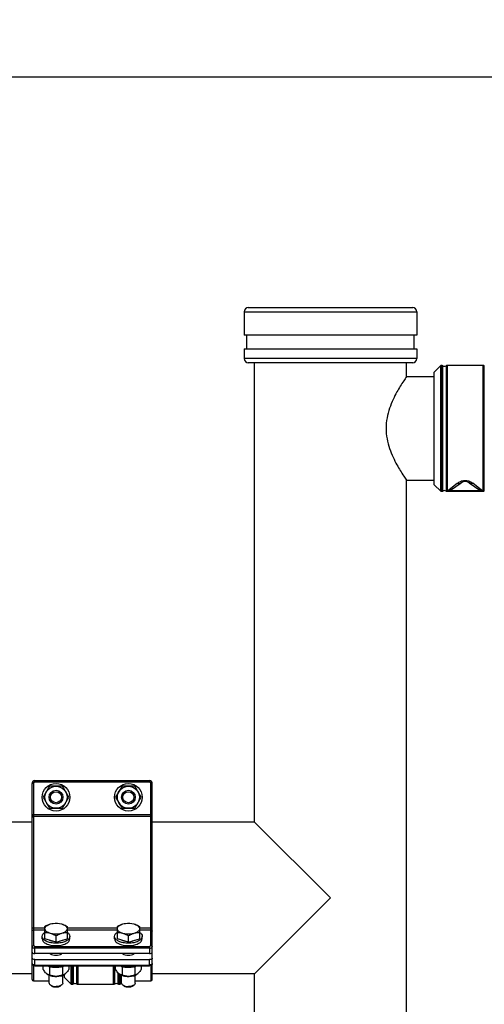
# Model space of a CAD drawing. Units: millimetres. Extents: x -22 to 3116, y 46 to 4225.
# Drawn here: x 504 to 840, y 3512 to 4225 of the extents above; entities that cross this region are included whole.
import ezdxf

# ---------------------------------------------------------------- set-up
doc = ezdxf.new("R2010")
doc.units = ezdxf.units.MM
doc.header["$LTSCALE"] = 20
doc.layers.add('AM_5', color=3, linetype='Continuous', lineweight=25)
doc.styles.get("Standard").update_dxf_attribs({"font": 'ISOCP.SHX'})
doc.dimstyles.new('GEN-ISO$0', dxfattribs={"dimscale": 10, "dimtxt": 3.5, "dimasz": 2.5, "dimexe": 1, "dimexo": 1, "dimgap": 0.6, "dimtad": 1, "dimdsep": 46, "dimtxsty": 'STANDARD', "dimcen": 0, "dimclrd": 3, "dimclre": 3, "dimclrt": 2, "dimadec": 0, "dimazin": 0, "dimtp": 0.1, "dimtm": 0.1, "dimtfac": 0.71, "dimtmove": 0, "dimatfit": 3, "dimfxl": 1, "dimtzin": 0, "dimarcsym": 0})

# ---------------------------------------------------------------- blocks, each defined once
blk = doc.blocks.new('*D5')
at = {"layer": 'AM_5', "color": 3, "lineweight": -2, "transparency": 16777216}
for p, q in [((366.1, 3534.2), (97.93, 3534.2)), ((107.93, 2214.2), (107.93, 3509.2)), ((578.8, 2189.2), (97.93, 2189.2))]:
    blk.add_line(p, q, dxfattribs=at)
at = {"layer": 'AM_5', "color": 3, "transparency": 16777216}
for points in [[(103.77, 3509.2), (112.1, 3509.2), (107.93, 3534.2)], [(103.77, 2214.2), (112.1, 2214.2), (107.93, 2189.2)]]:
    blk.add_solid(points, dxfattribs=at)
at = {"layer": 'DEFPOINTS', "color": 0, "transparency": 16777216}
for p in [(107.93, 3534.2), (376.1, 3534.2), (588.8, 2189.2)]:
    blk.add_point(p, dxfattribs=at)
at = {"layer": 'AM_5', "color": 2, "transparency": 16777216, "insert": (66.93, 2897.58), "char_height": 35, "attachment_point": 2, "rotation": 90}
blk.add_mtext('1345', dxfattribs=at)
blk = doc.blocks.new('*D6')
at = {"layer": 'AM_5', "color": 3, "lineweight": -2, "transparency": 16777216}
for p, q in [((352.96, 4079.94), (9.43, 4079.94)), ((19.43, 4054.94), (19.43, 2214.2)), ((578.8, 2189.2), (9.43, 2189.2))]:
    blk.add_line(p, q, dxfattribs=at)
at = {"layer": 'AM_5', "color": 3, "transparency": 16777216}
for points in [[(15.26, 4054.94), (23.6, 4054.94), (19.43, 4079.94)], [(15.26, 2214.2), (23.6, 2214.2), (19.43, 2189.2)]]:
    blk.add_solid(points, dxfattribs=at)
at = {"layer": 'DEFPOINTS', "color": 0, "transparency": 16777216}
for p in [(362.96, 4079.94), (19.43, 2189.2), (588.8, 2189.2)]:
    blk.add_point(p, dxfattribs=at)
at = {"layer": 'AM_5', "color": 2, "transparency": 16777216, "insert": (-21.57, 3101.81), "char_height": 35, "attachment_point": 2, "rotation": 90}
blk.add_mtext('1891', dxfattribs=at)
blk = doc.blocks.new('*D8')
at = {"layer": 'AM_5', "color": 3, "lineweight": -2, "transparency": 16777216}
for p, q in [((117.24, 4003.64), (117.24, 4193.49)), ((2079.05, 3288.7), (2079.05, 4193.49)), ((2054.05, 4183.49), (142.24, 4183.49))]:
    blk.add_line(p, q, dxfattribs=at)
at = {"layer": 'AM_5', "color": 3, "transparency": 16777216}
for points in [[(142.24, 4187.65), (142.24, 4179.32), (117.24, 4183.49)], [(2054.05, 4187.65), (2054.05, 4179.32), (2079.05, 4183.49)]]:
    blk.add_solid(points, dxfattribs=at)
at = {"layer": 'DEFPOINTS', "color": 0, "transparency": 16777216}
for p in [(117.24, 4183.49), (117.24, 3993.64), (2079.05, 3278.7)]:
    blk.add_point(p, dxfattribs=at)
at = {"layer": 'AM_5', "color": 2, "transparency": 16777216, "insert": (1141.3, 4224.51), "char_height": 35, "attachment_point": 2}
blk.add_mtext('1962', dxfattribs=at)

msp = doc.modelspace()

# ---------------------------------------------------------------- linework, layer by layer
at = {"linetype": 'Continuous'}
for p, q in [((669.3, 4016.7), (788.3, 4016.7)), ((666.3, 4013.7), (666.3, 3996.7)), ((666.3, 4013.7), (791.3, 4013.7)), ((791.3, 4013.7), (791.3, 3996.7)), ((791.3, 3996.7), (666.3, 3996.7)), ((668.3, 3986.7), (668.3, 3996.7)), ((789.3, 3986.7), (789.3, 3996.7)), ((666.3, 3986.7), (666.3, 3979.7)), ((666.3, 3986.7), (791.3, 3986.7)), ((791.3, 3986.7), (791.3, 3979.7)), ((791.3, 3979.7), (666.3, 3979.7)), ((788.3, 3976.7), (669.3, 3976.7)), ((673.8, 3644.2), (673.8, 3976.7)), ((673.8, 3644.2), (673.8, 3976.7)), ((783.8, 3966.7), (783.8, 3976.7)), ((783.8, 3966.7), (783.8, 3976.7)), ((808.59, 3974.75), (803.8, 3969.96)), ((808.59, 3883.65), (808.59, 3974.75)), ((809.24, 3974.75), (808.59, 3974.75)), ((808.59, 3974.75), (809.24, 3974.75)), ((809.24, 3883.65), (809.24, 3974.75)), ((810.15, 3883.88), (810.15, 3974.53)), ((812.44, 3974.53), (812.44, 3883.88)), ((813.36, 3974.75), (813.36, 3883.65)), ((839.24, 3974.75), (813.36, 3974.75)), ((839.24, 3883.65), (839.24, 3974.75)), ((840.15, 3883.88), (840.15, 3974.53)), ((783.8, 3966.7), (803.8, 3966.7)), ((803.8, 3888.45), (803.8, 3969.96)), ((783.8, 3047.2), (783.8, 3891.7)), ((783.8, 3047.2), (783.8, 3891.7)), ((783.8, 3891.7), (803.8, 3891.7)), ((803.8, 3888.45), (808.59, 3883.65)), ((813.5, 3883.93), (820.56, 3889.49)), ((816.46, 3884.87), (823.43, 3889.75)), ((829.17, 3889.75), (836.14, 3884.87)), ((832.04, 3889.49), (839.1, 3883.93)), ((809.24, 3883.65), (808.59, 3883.65)), ((808.59, 3883.65), (809.24, 3883.65)), ((839.24, 3883.65), (813.36, 3883.65)), ((813.36, 3883.65), (839.24, 3883.65)), ((839.1, 3883.93), (813.5, 3883.93)), ((512.8, 3530.2), (512.8, 3672.15)), ((513.8, 3672.15), (512.8, 3672.15)), ((513.8, 3672.15), (513.8, 3554.67)), ((514.8, 3673.15), (514.8, 3674.15)), ((514.8, 3674.15), (597.8, 3674.15)), ((597.8, 3673.15), (514.8, 3673.15)), ((597.8, 3674.15), (597.8, 3673.15)), ((598.8, 3554.67), (598.8, 3672.15)), ((599.8, 3672.15), (598.8, 3672.15)), ((599.8, 3530.2), (599.8, 3672.15)), ((525.48, 3670.15), (520.86, 3662.15)), ((534.72, 3670.15), (525.48, 3670.15)), ((539.34, 3662.15), (534.72, 3670.15)), ((577.88, 3670.15), (573.26, 3662.15)), ((587.12, 3670.15), (577.88, 3670.15)), ((591.74, 3662.15), (587.12, 3670.15)), ((520.86, 3662.15), (525.48, 3654.15)), ((534.72, 3654.15), (539.34, 3662.15)), ((573.26, 3662.15), (577.88, 3654.15)), ((587.12, 3654.15), (591.74, 3662.15)), ((525.48, 3654.15), (534.72, 3654.15)), ((577.88, 3654.15), (587.12, 3654.15)), ((512.8, 3644.2), (493.75, 3644.2)), ((512.8, 3649.53), (599.8, 3649.53)), ((513.8, 3648.54), (598.8, 3648.54)), ((673.8, 3644.2), (599.8, 3644.2)), ((728.8, 3589.2), (673.8, 3644.2)), ((673.8, 3534.2), (728.8, 3589.2)), ((522.1, 3567.22), (513.8, 3567.22)), ((522.1, 3565.98), (513.8, 3565.98)), ((522.1, 3559.62), (522.1, 3568.64)), ((538.1, 3568.64), (538.1, 3559.62)), ((574.5, 3567.22), (538.1, 3567.22)), ((574.5, 3565.98), (538.1, 3565.98)), ((574.5, 3559.62), (574.5, 3568.64)), ((590.5, 3568.64), (590.5, 3559.62)), ((598.8, 3567.22), (590.5, 3567.22)), ((598.8, 3565.98), (590.5, 3565.98)), ((520.1, 3559.67), (520.1, 3561.41)), ((530.1, 3557.31), (522.1, 3559.62)), ((530.1, 3557.31), (530.1, 3561.71)), ((530.1, 3557.31), (538.1, 3559.62)), ((540.1, 3559.67), (540.1, 3561.41)), ((572.5, 3559.67), (572.5, 3561.41)), ((582.5, 3557.31), (574.5, 3559.62)), ((582.5, 3557.31), (582.5, 3561.71)), ((582.5, 3557.31), (590.5, 3559.62)), ((592.5, 3559.67), (592.5, 3561.41)), ((514.8, 3548.9), (514.8, 3554.17)), ((514.8, 3554.17), (597.8, 3554.17)), ((597.8, 3552.81), (514.8, 3552.81)), ((597.8, 3554.17), (597.8, 3548.9)), ((597.8, 3548.9), (514.8, 3548.9)), ((514.8, 3540.15), (514.8, 3544.57)), ((514.8, 3544.57), (597.8, 3544.57)), ((597.8, 3540.15), (597.8, 3544.57)), ((513.8, 3540.34), (513.8, 3529.2)), ((514.8, 3540.65), (597.8, 3540.65)), ((514.8, 3540.15), (597.8, 3540.15)), ((520.86, 3537.51), (520.86, 3540.15)), ((525.48, 3538.98), (525.48, 3533.51)), ((534.72, 3538.98), (534.72, 3533.51)), ((539.34, 3540.15), (539.34, 3537.51)), ((541.09, 3526.7), (541.09, 3540.15)), ((541.74, 3526.7), (541.74, 3540.15)), ((542.65, 3526.93), (542.65, 3540.15)), ((544.94, 3540.15), (544.94, 3526.93)), ((545.86, 3540.15), (545.86, 3526.7)), ((571.74, 3526.7), (571.74, 3540.15)), ((572.65, 3526.93), (572.65, 3540.15)), ((573.26, 3537.51), (573.26, 3540.15)), ((577.88, 3538.98), (577.88, 3533.51)), ((587.12, 3538.98), (587.12, 3533.51)), ((591.74, 3540.15), (591.74, 3537.51)), ((598.8, 3540.34), (598.8, 3529.2)), ((512.8, 3534.2), (376.1, 3534.2)), ((513.8, 3529.2), (525.1, 3529.2)), ((523.54, 3534.14), (523.17, 3534.43)), ((523.57, 3534.12), (523.51, 3534.16)), ((525.1, 3527.63), (525.1, 3533.32)), ((535.1, 3527.63), (535.1, 3533.32)), ((536.3, 3531.5), (536.3, 3533.91)), ((536.3, 3531.5), (541.09, 3526.7)), ((536.63, 3534.12), (536.69, 3534.16)), ((537.03, 3534.43), (536.66, 3534.14)), ((574.94, 3535.07), (574.94, 3526.93)), ((575.94, 3534.14), (575.57, 3534.43)), ((575.86, 3534.2), (575.86, 3526.7)), ((575.97, 3534.12), (575.91, 3534.16)), ((576.51, 3526.7), (576.51, 3533.79)), ((577.5, 3527.63), (577.5, 3533.32)), ((587.5, 3527.63), (587.5, 3533.32)), ((587.5, 3529.2), (598.8, 3529.2)), ((589.03, 3534.12), (589.09, 3534.16)), ((589.43, 3534.43), (589.06, 3534.14)), ((673.8, 3534.2), (599.8, 3534.2)), ((673.8, 3185.2), (673.8, 3534.2)), ((673.8, 3185.2), (673.8, 3534.2)), ((526.83, 3525.61), (526.02, 3526.19)), ((533.37, 3525.61), (534.18, 3526.19)), ((541.09, 3526.7), (541.74, 3526.7)), ((545.86, 3526.7), (571.74, 3526.7)), ((575.86, 3526.7), (576.51, 3526.7)), ((576.51, 3526.7), (577.47, 3527.66)), ((579.23, 3525.61), (578.42, 3526.19)), ((585.77, 3525.61), (586.58, 3526.19))]:
    msp.add_line(p, q, dxfattribs=at)
for centre, radius in [((530.1, 3662.15), 10), ((582.5, 3662.15), 10), ((530.1, 3662.15), 8), ((530.1, 3662.15), 5), ((530.1, 3662.15), 4), ((582.5, 3662.15), 8), ((582.5, 3662.15), 5), ((582.5, 3662.15), 4)]:
    msp.add_circle(centre, radius, dxfattribs=at)
for centre, radius, start, end in [((669.3, 4013.7), 3, 90, 180), ((788.3, 4013.7), 3, 0, 90), ((669.3, 3979.7), 3, 180, 270), ((788.3, 3979.7), 3, 270, 0), ((809.24, 3972.75), 2, 62.73396, 90), ((811.3, 3976.75), 2.5, 242.73396, 297.26604), ((813.36, 3972.75), 2, 90, 117.26604), ((839.24, 3972.75), 2, 62.73396, 90), ((826.3, 3885.65), 5, 55.00258, 124.99886), ((809.24, 3885.65), 2, 270, 297.26604), ((811.3, 3881.65), 2.5, 62.73396, 117.26604), ((811.3, 3881.65), 2.5, 62.73396, 117.26604), ((813.36, 3885.65), 2, 242.73396, 270), ((839.24, 3885.65), 2, 270, 297.26604), ((514.8, 3672.15), 2, 90, 180), ((514.8, 3672.15), 1, 90, 180), ((597.8, 3672.15), 2, 0, 90), ((597.8, 3672.15), 1, 0, 90), ((526.11, 3558.39), 7.23, 123.77431, 125.51493), ((534.09, 3558.38), 7.24, 54.49913, 56.21472), ((578.51, 3558.39), 7.23, 123.77431, 125.51493), ((586.49, 3558.38), 7.24, 54.49913, 56.21472), ((528.11, 3552.54), 4.35, 236.82743, 238.47422), ((580.51, 3552.54), 4.35, 236.82743, 238.47422), ((504.62, 3526.97), 24.07, 29.94031, 32.09521), ((531.96, 3524.07), 16.26, 109.55332, 113.49223), ((528.23, 3524.06), 16.27, 66.50858, 70.44604), ((530.75, 3554.87), 15.76, 283.54872, 283.97831), ((555.57, 3526.97), 24.06, 147.90662, 150.06), ((557.02, 3526.97), 24.07, 29.94031, 32.09521), ((584.36, 3524.07), 16.26, 109.55332, 113.49223), ((580.63, 3524.06), 16.27, 66.50858, 70.44604), ((583.15, 3554.87), 15.76, 283.54872, 283.97831), ((607.97, 3526.97), 24.06, 147.90662, 150.06), ((513.8, 3530.2), 1, 180, 270), ((598.8, 3530.2), 1, 270, 0), ((528.94, 3528.69), 3.74, 239.93854, 244.18463), ((528.94, 3528.7), 3.74, 240.07519, 244.18174), ((529.17, 3529.17), 4.27, 244.141, 246.4359), ((529.38, 3529.63), 4.77, 246.45878, 249.9642), ((529.38, 3529.63), 4.77, 246.45732, 249.96355), ((529.55, 3530.11), 5.28, 249.93977, 252.10139), ((529.55, 3530.11), 5.28, 249.93923, 252.10218), ((529.75, 3530.75), 5.95, 252.15176, 256.74654), ((529.75, 3530.75), 5.95, 252.15111, 256.74721), ((529.87, 3531.24), 6.45, 256.6863, 257.02227), ((529.95, 3531.58), 6.8, 257.04866, 260.54535), ((529.95, 3531.58), 6.8, 257.04802, 260.5452), ((530.01, 3531.93), 7.16, 260.52198, 261.62264), ((530.01, 3531.93), 7.16, 260.52193, 261.62301), ((530.06, 3532.3), 7.54, 261.64201, 264.99593), ((530.06, 3532.3), 7.53, 261.64169, 264.9963), ((530.09, 3532.59), 7.83, 264.97658, 265.82164), ((530.1, 3532.7), 7.94, 265.82265, 270.00035), ((530.11, 3532.54), 7.77, 269.94501, 278.294), ((530.19, 3531.94), 7.17, 278.35883, 279.33244), ((530.19, 3531.94), 7.17, 278.35866, 279.33245), ((530.64, 3530.13), 5.3, 287.82201, 289.93506), ((531.29, 3528.64), 3.67, 296.75724, 299.94817), ((531.3, 3528.63), 3.66, 296.754, 300.11708), ((531.57, 3528.16), 3.12, 300.07927, 305.1727), ((541.74, 3528.7), 2, 270, 297.26604), ((543.8, 3524.7), 2.5, 62.73396, 117.26604), ((545.86, 3528.7), 2, 242.73396, 270), ((571.74, 3528.7), 2, 270, 297.26604), ((573.8, 3524.7), 2.5, 62.73396, 117.26604), ((575.86, 3528.7), 2, 242.73396, 270), ((581.34, 3528.69), 3.74, 239.93854, 244.18463), ((581.34, 3528.7), 3.74, 240.07519, 244.18174), ((581.57, 3529.17), 4.27, 244.141, 246.4359), ((581.78, 3529.63), 4.77, 246.45878, 249.9642), ((581.78, 3529.63), 4.77, 246.45732, 249.96355), ((581.95, 3530.11), 5.28, 249.93977, 252.10139), ((581.95, 3530.11), 5.28, 249.93923, 252.10218), ((582.15, 3530.75), 5.95, 252.15176, 256.74654), ((582.15, 3530.75), 5.95, 252.15111, 256.74721), ((582.27, 3531.24), 6.45, 256.6863, 257.02227), ((582.35, 3531.58), 6.8, 257.04866, 260.54535), ((582.35, 3531.58), 6.8, 257.04802, 260.5452), ((582.41, 3531.93), 7.16, 260.52198, 261.62264), ((582.41, 3531.93), 7.16, 260.52193, 261.62301), ((582.46, 3532.3), 7.54, 261.64201, 264.99593), ((582.46, 3532.3), 7.53, 261.64169, 264.9963), ((582.49, 3532.59), 7.83, 264.97658, 265.82164), ((582.5, 3532.7), 7.94, 265.82265, 270.00035), ((582.51, 3532.54), 7.77, 269.94501, 278.294), ((582.59, 3531.94), 7.17, 278.35883, 279.33244), ((582.59, 3531.94), 7.17, 278.35866, 279.33245), ((583.04, 3530.13), 5.3, 287.82201, 289.93506), ((583.69, 3528.64), 3.67, 296.75724, 299.94817), ((583.7, 3528.63), 3.66, 296.754, 300.11708), ((583.97, 3528.16), 3.12, 300.07927, 305.1727)]:
    msp.add_arc(centre, radius, start, end, dxfattribs=at)
for points, knots in [([(783.8, 3966.7), (783.12, 3965.71), (780.71, 3962.1), (777.38, 3956.63), (773.98, 3949.97), (771.41, 3943.71), (769.51, 3936.7), (769.03, 3931.73), (769.03, 3929.2)], [0, 0, 0, 0, 0.088255, 0.318776, 0.469367, 0.636102, 0.814658, 1, 1, 1, 1]), ([(769.03, 3929.2), (769.03, 3926.68), (769.51, 3921.71), (771.41, 3914.7), (773.98, 3908.44), (777.38, 3901.78), (780.71, 3896.31), (783.12, 3892.7), (783.8, 3891.7)], [0, 0, 0, 0, 0.185342, 0.363898, 0.530633, 0.681224, 0.911745, 1, 1, 1, 1]), ([(820.56, 3889.49), (821.29, 3890.05), (823.09, 3891.11), (826.3, 3891.74), (829.51, 3891.11), (831.31, 3890.05), (832.04, 3889.49)], [0, 0, 0, 0, 0.223427, 0.499999, 0.776571, 1, 1, 1, 1]), ([(820.56, 3889.49), (821.06, 3889.32), (822.06, 3889.15), (823.05, 3889.48), (823.43, 3889.75)], [0, 0, 0, 0, 0.527338, 1, 1, 1, 1]), ([(832.04, 3889.49), (831.54, 3889.32), (830.54, 3889.15), (829.55, 3889.48), (829.17, 3889.75)], [0, 0, 0, 0, 0.527339, 1, 1, 1, 1]), ([(513.8, 3648.54), (513.54, 3648.54), (513.02, 3648.34), (512.8, 3647.81), (512.8, 3647.56)], [0, 0, 0, 0, 0.501857, 1, 1, 1, 1]), ([(599.8, 3647.56), (599.8, 3647.81), (599.58, 3648.34), (599.05, 3648.54), (598.8, 3648.54)], [0, 0, 0, 0, 0.498143, 1, 1, 1, 1]), ([(513.8, 3567.22), (513.56, 3567.22), (513.23, 3567.23), (512.8, 3567.45), (512.8, 3567.58)], [0, 0, 0, 0, 0.645712, 1, 1, 1, 1]), ([(512.8, 3565.12), (512.8, 3565.34), (513.05, 3565.83), (513.55, 3565.98), (513.8, 3565.98)], [0, 0, 0, 0, 0.474681, 1, 1, 1, 1]), ([(522.1, 3568.64), (522.42, 3568.83), (523.7, 3569.53), (525.06, 3570.11), (526.1, 3570.41)], [0, 0, 0, 0, 0.255798, 1, 1, 1, 1]), ([(522.1, 3566.95), (522.1, 3567.12), (522.2, 3567.9), (522.72, 3568.56), (523.17, 3568.95)], [0, 0, 0, 0, 0.227643, 1, 1, 1, 1]), ([(526.1, 3563.48), (525.53, 3563.65), (524.3, 3564.11), (522.7, 3565.14), (522.1, 3566.4), (522.1, 3566.95)], [0, 0, 0, 0, 0.317592, 0.705183, 1, 1, 1, 1]), ([(523.17, 3568.95), (523.35, 3569.11), (524.24, 3569.76), (525.28, 3570.18), (526.1, 3570.41)], [0, 0, 0, 0, 0.220775, 1, 1, 1, 1]), ([(526.1, 3570.41), (526.73, 3570.59), (529.37, 3571.12), (532.15, 3570.98), (534.1, 3570.41)], [0, 0, 0, 0, 0.244659, 1, 1, 1, 1]), ([(534.1, 3570.41), (534.44, 3570.31), (535.83, 3569.85), (537.14, 3569.19), (538.1, 3568.64)], [0, 0, 0, 0, 0.243761, 1, 1, 1, 1]), ([(534.1, 3570.41), (534.67, 3570.25), (535.9, 3569.78), (537.5, 3568.75), (538.1, 3567.5), (538.1, 3566.95)], [0, 0, 0, 0, 0.317592, 0.705183, 1, 1, 1, 1]), ([(538.1, 3566.95), (538.1, 3566.59), (537.8, 3565.57), (536.33, 3564.29), (534.92, 3563.72), (534.1, 3563.48)], [0, 0, 0, 0, 0.191212, 0.542333, 1, 1, 1, 1]), ([(574.5, 3568.64), (574.82, 3568.83), (576.1, 3569.53), (577.46, 3570.11), (578.5, 3570.41)], [0, 0, 0, 0, 0.255798, 1, 1, 1, 1]), ([(574.5, 3566.95), (574.5, 3567.12), (574.6, 3567.9), (575.12, 3568.56), (575.57, 3568.95)], [0, 0, 0, 0, 0.227643, 1, 1, 1, 1]), ([(578.5, 3563.48), (577.93, 3563.65), (576.7, 3564.11), (575.1, 3565.14), (574.5, 3566.4), (574.5, 3566.95)], [0, 0, 0, 0, 0.317592, 0.705183, 1, 1, 1, 1]), ([(575.57, 3568.95), (575.75, 3569.11), (576.64, 3569.76), (577.68, 3570.18), (578.5, 3570.41)], [0, 0, 0, 0, 0.220775, 1, 1, 1, 1]), ([(578.5, 3570.41), (579.13, 3570.59), (581.77, 3571.12), (584.55, 3570.98), (586.5, 3570.41)], [0, 0, 0, 0, 0.244659, 1, 1, 1, 1]), ([(586.5, 3570.41), (586.84, 3570.31), (588.23, 3569.85), (589.54, 3569.19), (590.5, 3568.64)], [0, 0, 0, 0, 0.243761, 1, 1, 1, 1]), ([(586.5, 3570.41), (587.07, 3570.25), (588.3, 3569.78), (589.9, 3568.75), (590.5, 3567.5), (590.5, 3566.95)], [0, 0, 0, 0, 0.317592, 0.705183, 1, 1, 1, 1]), ([(590.5, 3566.95), (590.5, 3566.59), (590.2, 3565.57), (588.73, 3564.29), (587.32, 3563.72), (586.5, 3563.48)], [0, 0, 0, 0, 0.191212, 0.542333, 1, 1, 1, 1]), ([(598.8, 3567.22), (599.04, 3567.22), (599.37, 3567.23), (599.8, 3567.45), (599.8, 3567.58)], [0, 0, 0, 0, 0.645712, 1, 1, 1, 1]), ([(598.8, 3565.98), (599.05, 3565.98), (599.55, 3565.83), (599.8, 3565.34), (599.8, 3565.12)], [0, 0, 0, 0, 0.525319, 1, 1, 1, 1]), ([(520.1, 3561.41), (520.1, 3561.93), (520.51, 3563.1), (521.39, 3563.9), (521.91, 3564.27)], [0, 0, 0, 0, 0.450811, 1, 1, 1, 1]), ([(530.1, 3556.41), (528.82, 3556.41), (526.39, 3556.63), (523.19, 3557.64), (520.85, 3559.15), (520.1, 3560.72), (520.1, 3561.41)], [0, 0, 0, 0, 0.31961, 0.603859, 0.82886, 1, 1, 1, 1]), ([(520.1, 3559.67), (520.1, 3558.99), (520.85, 3557.42), (523.19, 3555.91), (526.39, 3554.9), (528.82, 3554.67), (530.1, 3554.67)], [0, 0, 0, 0, 0.171137, 0.39614, 0.680392, 1, 1, 1, 1]), ([(526.1, 3563.48), (525.77, 3563.58), (524.46, 3563.91), (523.1, 3564.02), (522.1, 3564.02)], [0, 0, 0, 0, 0.258303, 1, 1, 1, 1]), ([(525.33, 3558.68), (525.51, 3558.6), (526.3, 3558.29), (527.12, 3558.08), (527.76, 3557.98)], [0, 0, 0, 0, 0.234904, 1, 1, 1, 1]), ([(534.1, 3563.48), (533.47, 3563.3), (530.83, 3562.78), (528.05, 3562.92), (526.1, 3563.48)], [0, 0, 0, 0, 0.244659, 1, 1, 1, 1]), ([(530.1, 3561.71), (529.78, 3561.9), (528.5, 3562.6), (527.14, 3563.18), (526.1, 3563.48)], [0, 0, 0, 0, 0.255798, 1, 1, 1, 1]), ([(534.1, 3563.48), (533.76, 3563.39), (532.37, 3562.92), (531.06, 3562.26), (530.1, 3561.71)], [0, 0, 0, 0, 0.243761, 1, 1, 1, 1]), ([(540.1, 3561.41), (540.1, 3560.72), (539.35, 3559.15), (537.01, 3557.64), (533.81, 3556.63), (531.38, 3556.41), (530.1, 3556.41)], [0, 0, 0, 0, 0.171135, 0.396132, 0.680385, 1, 1, 1, 1]), ([(530.1, 3554.67), (531.38, 3554.67), (533.81, 3554.9), (537.01, 3555.91), (539.35, 3557.42), (540.1, 3558.99), (540.1, 3559.67)], [0, 0, 0, 0, 0.319608, 0.60386, 0.828863, 1, 1, 1, 1]), ([(532.38, 3557.97), (532.61, 3558), (533.46, 3558.17), (534.29, 3558.42), (534.88, 3558.68)], [0, 0, 0, 0, 0.264305, 1, 1, 1, 1]), ([(538.1, 3564.02), (537.77, 3564.02), (536.43, 3563.99), (535.08, 3563.77), (534.1, 3563.48)], [0, 0, 0, 0, 0.243063, 1, 1, 1, 1]), ([(538.29, 3564.28), (538.81, 3563.9), (539.69, 3563.1), (540.1, 3561.93), (540.1, 3561.41)], [0, 0, 0, 0, 0.549216, 1, 1, 1, 1]), ([(572.5, 3561.41), (572.5, 3561.93), (572.91, 3563.1), (573.79, 3563.9), (574.31, 3564.27)], [0, 0, 0, 0, 0.450811, 1, 1, 1, 1]), ([(582.5, 3556.41), (581.22, 3556.41), (578.79, 3556.63), (575.59, 3557.64), (573.25, 3559.15), (572.5, 3560.72), (572.5, 3561.41)], [0, 0, 0, 0, 0.31961, 0.603859, 0.82886, 1, 1, 1, 1]), ([(572.5, 3559.67), (572.5, 3558.99), (573.25, 3557.42), (575.59, 3555.91), (578.79, 3554.9), (581.22, 3554.67), (582.5, 3554.67)], [0, 0, 0, 0, 0.171137, 0.39614, 0.680392, 1, 1, 1, 1]), ([(578.5, 3563.48), (578.17, 3563.58), (576.86, 3563.91), (575.5, 3564.02), (574.5, 3564.02)], [0, 0, 0, 0, 0.258303, 1, 1, 1, 1]), ([(577.73, 3558.68), (577.91, 3558.6), (578.7, 3558.29), (579.52, 3558.08), (580.16, 3557.98)], [0, 0, 0, 0, 0.234904, 1, 1, 1, 1]), ([(586.5, 3563.48), (585.87, 3563.3), (583.23, 3562.78), (580.45, 3562.92), (578.5, 3563.48)], [0, 0, 0, 0, 0.244659, 1, 1, 1, 1]), ([(582.5, 3561.71), (582.18, 3561.9), (580.9, 3562.6), (579.54, 3563.18), (578.5, 3563.48)], [0, 0, 0, 0, 0.255798, 1, 1, 1, 1]), ([(586.5, 3563.48), (586.16, 3563.39), (584.77, 3562.92), (583.46, 3562.26), (582.5, 3561.71)], [0, 0, 0, 0, 0.243761, 1, 1, 1, 1]), ([(592.5, 3561.41), (592.5, 3560.72), (591.75, 3559.15), (589.41, 3557.64), (586.21, 3556.63), (583.78, 3556.41), (582.5, 3556.41)], [0, 0, 0, 0, 0.171135, 0.396132, 0.680385, 1, 1, 1, 1]), ([(582.5, 3554.67), (583.78, 3554.67), (586.21, 3554.9), (589.41, 3555.91), (591.75, 3557.42), (592.5, 3558.99), (592.5, 3559.67)], [0, 0, 0, 0, 0.319608, 0.60386, 0.828863, 1, 1, 1, 1]), ([(584.78, 3557.97), (585.01, 3558), (585.86, 3558.17), (586.69, 3558.42), (587.28, 3558.68)], [0, 0, 0, 0, 0.264305, 1, 1, 1, 1]), ([(590.5, 3564.02), (590.17, 3564.02), (588.83, 3563.99), (587.48, 3563.77), (586.5, 3563.48)], [0, 0, 0, 0, 0.243063, 1, 1, 1, 1]), ([(590.69, 3564.28), (591.21, 3563.9), (592.09, 3563.1), (592.5, 3561.93), (592.5, 3561.41)], [0, 0, 0, 0, 0.549216, 1, 1, 1, 1]), ([(512.8, 3553.81), (512.8, 3554.03), (513.05, 3554.52), (513.55, 3554.67), (513.8, 3554.67)], [0, 0, 0, 0, 0.474681, 1, 1, 1, 1]), ([(512.8, 3553.81), (512.8, 3553.67), (513, 3553.25), (513.77, 3552.9), (514.42, 3552.81), (514.8, 3552.81)], [0, 0, 0, 0, 0.17175, 0.531383, 1, 1, 1, 1]), ([(514.8, 3554.17), (514.67, 3554.18), (514.31, 3554.2), (513.81, 3554.42), (513.8, 3554.67)], [0, 0, 0, 0, 0.332819, 1, 1, 1, 1]), ([(598.8, 3554.67), (598.8, 3554.61), (598.61, 3554.22), (598.12, 3554.18), (597.8, 3554.17)], [0, 0, 0, 0, 0.174541, 1, 1, 1, 1]), ([(597.8, 3552.81), (598.06, 3552.81), (598.77, 3552.86), (599.8, 3553.29), (599.8, 3553.81)], [0, 0, 0, 0, 0.332829, 1, 1, 1, 1]), ([(598.8, 3554.67), (599.05, 3554.67), (599.55, 3554.52), (599.8, 3554.03), (599.8, 3553.81)], [0, 0, 0, 0, 0.525319, 1, 1, 1, 1]), ([(512.8, 3549.9), (512.8, 3549.76), (513, 3549.34), (513.77, 3548.99), (514.42, 3548.9), (514.8, 3548.9)], [0, 0, 0, 0, 0.171755, 0.531382, 1, 1, 1, 1]), ([(514.8, 3544.57), (514.54, 3544.57), (513.83, 3544.62), (512.8, 3545.05), (512.8, 3545.57)], [0, 0, 0, 0, 0.332834, 1, 1, 1, 1]), ([(525.84, 3548.83), (527.08, 3548.06), (530.1, 3547.57), (533.12, 3548.06), (534.36, 3548.83)], [0, 0, 0, 0, 0.499938, 1, 1, 1, 1]), ([(578.24, 3548.83), (579.48, 3548.06), (582.5, 3547.57), (585.52, 3548.06), (586.76, 3548.83)], [0, 0, 0, 0, 0.499938, 1, 1, 1, 1]), ([(597.8, 3548.9), (598.06, 3548.9), (598.77, 3548.95), (599.8, 3549.38), (599.8, 3549.9)], [0, 0, 0, 0, 0.332834, 1, 1, 1, 1]), ([(599.8, 3545.57), (599.8, 3545.43), (599.6, 3545.01), (598.83, 3544.66), (598.17, 3544.57), (597.8, 3544.57)], [0, 0, 0, 0, 0.171755, 0.531382, 1, 1, 1, 1]), ([(512.8, 3541.65), (512.8, 3541.22), (513.39, 3540.31), (514.33, 3540.15), (514.8, 3540.15)], [0, 0, 0, 0, 0.484758, 1, 1, 1, 1]), ([(514.8, 3540.65), (514.54, 3540.65), (513.83, 3540.7), (512.8, 3541.14), (512.8, 3541.65)], [0, 0, 0, 0, 0.332829, 1, 1, 1, 1]), ([(523.17, 3534.43), (522.96, 3534.62), (522.05, 3535.54), (521.36, 3536.64), (520.86, 3537.51)], [0, 0, 0, 0, 0.22011, 1, 1, 1, 1]), ([(525.74, 3539.56), (526.08, 3539.47), (527.52, 3539.17), (528.99, 3539.05), (530.1, 3539.05)], [0, 0, 0, 0, 0.241821, 1, 1, 1, 1]), ([(530.1, 3539.05), (530.47, 3539.05), (531.93, 3539.1), (533.39, 3539.3), (534.44, 3539.55)], [0, 0, 0, 0, 0.256003, 1, 1, 1, 1]), ([(539.34, 3537.51), (539.16, 3537.2), (538.5, 3536.1), (537.73, 3535.04), (537.03, 3534.43)], [0, 0, 0, 0, 0.275231, 1, 1, 1, 1]), ([(575.57, 3534.43), (575.36, 3534.62), (574.45, 3535.54), (573.76, 3536.64), (573.26, 3537.51)], [0, 0, 0, 0, 0.22011, 1, 1, 1, 1]), ([(578.14, 3539.56), (578.48, 3539.47), (579.92, 3539.17), (581.39, 3539.05), (582.5, 3539.05)], [0, 0, 0, 0, 0.241821, 1, 1, 1, 1]), ([(582.5, 3539.05), (582.87, 3539.05), (584.33, 3539.1), (585.79, 3539.3), (586.84, 3539.55)], [0, 0, 0, 0, 0.256003, 1, 1, 1, 1]), ([(591.74, 3537.51), (591.56, 3537.2), (590.9, 3536.1), (590.13, 3535.04), (589.43, 3534.43)], [0, 0, 0, 0, 0.275231, 1, 1, 1, 1]), ([(599.8, 3541.65), (599.8, 3541.22), (599.21, 3540.31), (598.26, 3540.15), (597.8, 3540.15)], [0, 0, 0, 0, 0.484758, 1, 1, 1, 1]), ([(599.8, 3541.65), (599.8, 3541.52), (599.6, 3541.1), (598.83, 3540.74), (598.17, 3540.65), (597.8, 3540.65)], [0, 0, 0, 0, 0.17175, 0.531383, 1, 1, 1, 1]), ([(523.63, 3534.08), (523.75, 3534), (524.3, 3533.65), (524.89, 3533.38), (525.36, 3533.21)], [0, 0, 0, 0, 0.232747, 1, 1, 1, 1]), ([(525.48, 3533.51), (525.35, 3533.51), (524.8, 3533.53), (524.26, 3533.72), (523.89, 3533.92)], [0, 0, 0, 0, 0.231636, 1, 1, 1, 1]), ([(525.36, 3533.21), (525.71, 3533.08), (527.25, 3532.61), (528.87, 3532.43), (530.1, 3532.43)], [0, 0, 0, 0, 0.234048, 1, 1, 1, 1]), ([(530.1, 3532.43), (530.52, 3532.43), (532.12, 3532.5), (533.73, 3532.8), (534.84, 3533.21)], [0, 0, 0, 0, 0.262387, 1, 1, 1, 1]), ([(536.3, 3533.92), (536.17, 3533.84), (535.67, 3533.61), (535.12, 3533.51), (534.72, 3533.51)], [0, 0, 0, 0, 0.275544, 1, 1, 1, 1]), ([(534.84, 3533.21), (535, 3533.27), (535.6, 3533.51), (536.18, 3533.81), (536.57, 3534.08)], [0, 0, 0, 0, 0.267214, 1, 1, 1, 1]), ([(576.03, 3534.08), (576.15, 3534), (576.7, 3533.65), (577.29, 3533.38), (577.76, 3533.21)], [0, 0, 0, 0, 0.232747, 1, 1, 1, 1]), ([(577.88, 3533.51), (577.75, 3533.51), (577.2, 3533.53), (576.66, 3533.72), (576.29, 3533.92)], [0, 0, 0, 0, 0.231636, 1, 1, 1, 1]), ([(577.76, 3533.21), (578.11, 3533.08), (579.65, 3532.61), (581.27, 3532.43), (582.5, 3532.43)], [0, 0, 0, 0, 0.234048, 1, 1, 1, 1]), ([(582.5, 3532.43), (582.92, 3532.43), (584.52, 3532.5), (586.13, 3532.8), (587.24, 3533.21)], [0, 0, 0, 0, 0.262387, 1, 1, 1, 1]), ([(588.7, 3533.92), (588.57, 3533.84), (588.07, 3533.61), (587.52, 3533.51), (587.12, 3533.51)], [0, 0, 0, 0, 0.275544, 1, 1, 1, 1]), ([(587.24, 3533.21), (587.4, 3533.27), (588, 3533.51), (588.58, 3533.81), (588.97, 3534.08)], [0, 0, 0, 0, 0.267214, 1, 1, 1, 1]), ([(525.1, 3527.63), (525.1, 3527.52), (525.17, 3527.03), (525.5, 3526.61), (525.79, 3526.37)], [0, 0, 0, 0, 0.227198, 1, 1, 1, 1]), ([(527.06, 3525.65), (527.28, 3525.56), (528.27, 3525.25), (529.31, 3525.13), (530.1, 3525.13)], [0, 0, 0, 0, 0.232979, 1, 1, 1, 1]), ([(533.14, 3525.65), (532.92, 3525.56), (531.93, 3525.25), (530.89, 3525.13), (530.1, 3525.13)], [0, 0, 0, 0, 0.232979, 1, 1, 1, 1]), ([(535.1, 3527.63), (535.1, 3527.52), (535.03, 3527.03), (534.7, 3526.61), (534.41, 3526.37)], [0, 0, 0, 0, 0.227198, 1, 1, 1, 1]), ([(577.5, 3527.63), (577.5, 3527.52), (577.57, 3527.03), (577.9, 3526.61), (578.19, 3526.37)], [0, 0, 0, 0, 0.227198, 1, 1, 1, 1]), ([(579.46, 3525.65), (579.68, 3525.56), (580.67, 3525.25), (581.71, 3525.13), (582.5, 3525.13)], [0, 0, 0, 0, 0.232979, 1, 1, 1, 1]), ([(585.54, 3525.65), (585.32, 3525.56), (584.33, 3525.25), (583.29, 3525.13), (582.5, 3525.13)], [0, 0, 0, 0, 0.232979, 1, 1, 1, 1]), ([(587.5, 3527.63), (587.5, 3527.52), (587.43, 3527.03), (587.1, 3526.61), (586.81, 3526.37)], [0, 0, 0, 0, 0.227198, 1, 1, 1, 1])]:
    msp.add_open_spline(points, degree=3, knots=knots, dxfattribs=at)
for points in [[(816.46, 3884.87), (815.61, 3884.27), (814.53, 3883.93), (813.5, 3883.93)], [(839.1, 3883.93), (838.06, 3883.93), (836.99, 3884.27), (836.14, 3884.87)], [(523.85, 3540.15), (524.46, 3539.91), (525.09, 3539.71), (525.74, 3539.56)], [(534.56, 3539.58), (535.17, 3539.73), (535.77, 3539.92), (536.35, 3540.15)], [(576.25, 3540.15), (576.86, 3539.91), (577.49, 3539.71), (578.14, 3539.56)], [(586.96, 3539.58), (587.57, 3539.73), (588.17, 3539.92), (588.75, 3540.15)], [(523.89, 3533.92), (523.77, 3533.99), (523.65, 3534.07), (523.54, 3534.15)], [(530.1, 3532.43), (528.52, 3532.43), (526.93, 3532.88), (525.48, 3533.51)], [(534.72, 3533.51), (533.27, 3532.88), (531.68, 3532.43), (530.1, 3532.43)], [(536.66, 3534.14), (536.54, 3534.06), (536.42, 3533.99), (536.3, 3533.92)], [(576.29, 3533.92), (576.17, 3533.99), (576.05, 3534.07), (575.94, 3534.15)], [(582.5, 3532.43), (580.92, 3532.43), (579.33, 3532.88), (577.88, 3533.51)], [(587.12, 3533.51), (585.67, 3532.88), (584.08, 3532.43), (582.5, 3532.43)], [(589.06, 3534.14), (588.94, 3534.06), (588.82, 3533.99), (588.7, 3533.92)], [(525.79, 3526.37), (525.86, 3526.3), (525.94, 3526.24), (526.02, 3526.19)], [(526.02, 3526.19), (526.17, 3526.08), (526.33, 3525.99), (526.49, 3525.9)], [(526.49, 3525.9), (526.67, 3525.8), (526.86, 3525.72), (527.06, 3525.65)], [(526.83, 3525.61), (526.91, 3525.56), (526.99, 3525.51), (527.07, 3525.46)], [(531.35, 3524.87), (531.66, 3524.92), (531.97, 3524.99), (532.26, 3525.08)], [(532.26, 3525.08), (531.97, 3524.99), (531.66, 3524.92), (531.35, 3524.87)], [(532.45, 3525.15), (532.62, 3525.21), (532.78, 3525.28), (532.94, 3525.36)], [(532.94, 3525.36), (532.78, 3525.28), (532.62, 3525.21), (532.45, 3525.15)], [(533.71, 3525.9), (533.52, 3525.8), (533.34, 3525.72), (533.14, 3525.65)], [(534.18, 3526.19), (534.03, 3526.08), (533.87, 3525.99), (533.71, 3525.9)], [(534.41, 3526.37), (534.34, 3526.3), (534.26, 3526.24), (534.18, 3526.19)], [(578.19, 3526.37), (578.26, 3526.3), (578.34, 3526.24), (578.42, 3526.19)], [(578.42, 3526.19), (578.57, 3526.08), (578.73, 3525.99), (578.89, 3525.9)], [(578.89, 3525.9), (579.07, 3525.8), (579.26, 3525.72), (579.46, 3525.65)], [(579.23, 3525.61), (579.31, 3525.56), (579.39, 3525.51), (579.47, 3525.46)], [(583.75, 3524.87), (584.06, 3524.92), (584.37, 3524.99), (584.66, 3525.08)], [(584.66, 3525.08), (584.37, 3524.99), (584.06, 3524.92), (583.75, 3524.87)], [(584.85, 3525.15), (585.02, 3525.21), (585.18, 3525.28), (585.34, 3525.36)], [(585.34, 3525.36), (585.18, 3525.28), (585.02, 3525.21), (584.85, 3525.15)], [(586.11, 3525.9), (585.92, 3525.8), (585.74, 3525.72), (585.54, 3525.65)], [(586.58, 3526.19), (586.43, 3526.08), (586.27, 3525.99), (586.11, 3525.9)], [(586.81, 3526.37), (586.74, 3526.3), (586.66, 3526.24), (586.58, 3526.19)]]:
    msp.add_open_spline(points, degree=3, dxfattribs=at)

# ---------------------------------------------------------------- dimensions: what is measured, and where the dimension line sits
at = {"layer": 'AM_5'}
for base, p1, p2, angle, picture, middle in [((117.24, 4183.49), (2079.05, 3278.7), (117.24, 3993.64), 180, '*D8', (1141.3, 4183.49)), ((19.43, 2189.2), (362.96, 4079.94), (588.8, 2189.2), 270, '*D6', (19.43, 3101.81)), ((107.93, 3534.2), (588.8, 2189.2), (376.1, 3534.2), 90, '*D5', (107.93, 2897.58))]:
    dim = msp.add_linear_dim(base=base, p1=p1, p2=p2, angle=angle, dimstyle='GEN-ISO$0', override={"dimdec": 0}, dxfattribs=at)
    dim.commit()
    dim.dimension.update_dxf_attribs({"geometry": picture, "text_midpoint": middle, "dimtype": 160})

doc.saveas('drawing.dxf')
